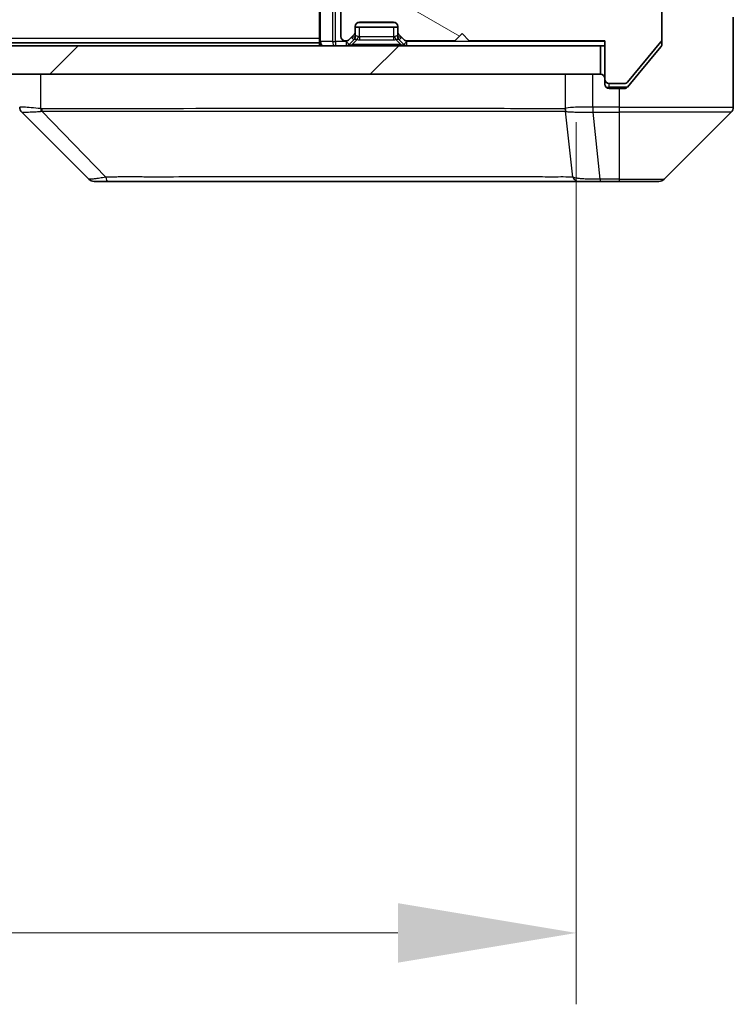
# Model space of a CAD drawing. Units: millimetres. Extents: x 0 to 7685, y 0 to 1405.
# Drawn here: x 2544 to 2594, y 971 to 1040 of the extents above; entities that cross this region are included whole.
import ezdxf

# ---------------------------------------------------------------- set-up
doc = ezdxf.new("R2010")
doc.units = ezdxf.units.MM
doc.header["$LTSCALE"] = 3
doc.layers.get('Defpoints').update_dxf_attribs({"lineweight": 25})
for name, color, linetype, lineweight in [('Dimension (ISO)', 7, 'Continuous', 18), ('Dimension (ISO) @ 1', 7, 'Continuous', 18), ('Hatch (ISO)', 1, 'Continuous', 18), ('Visible (ISO)', 7, 'Continuous', 35), ('Visible Narrow (ISO)', 7, 'Continuous', 25)]:
    doc.layers.add(name, color=color, linetype=linetype, lineweight=lineweight)
doc.styles.add('Note Text (TK)', font='MS PGothic.ttf')
doc.dimstyles.new('Default - Method 1b (TK)', dxfattribs={"dimscale": 3, "dimtxt": 2.5, "dimasz": 2.5, "dimexe": 1, "dimexo": 1.5, "dimgap": 1, "dimtad": 1, "dimrnd": 1e-08, "dimdsep": 46, "dimtxsty": 'Note Text (TK)', "dimcen": 0.09, "dimdle": 5, "dimclrd": 100, "dimclre": 100, "dimclrt": 7, "dimadec": 1, "dimazin": 1, "dimtfac": 1, "dimtmove": 0, "dimatfit": 3, "dimfxl": 1, "dimtolj": 1, "dimlwd": -1, "dimlwe": -1, "dimarcsym": 0})

# ---------------------------------------------------------------- blocks, each defined once
blk = doc.blocks.new('*D78')
at = {"layer": 'Defpoints', "color": 0}
for p in [(2297.175, 1040.72), (2583.175, 1040.72), (2583.175, 976.432)]:
    blk.add_point(p, dxfattribs=at)
at = {"layer": 'Dimension (ISO)', "color": 100}
for p, q in [((2297.175, 1033.22), (2297.175, 971.432)), ((2583.175, 1033.22), (2583.175, 971.432)), ((2309.675, 976.432), (2570.675, 976.432))]:
    blk.add_line(p, q, dxfattribs=at)
for points in [[(2309.675, 978.516), (2309.675, 974.349), (2297.175, 976.432)], [(2570.675, 978.516), (2570.675, 974.349), (2583.175, 976.432)]]:
    blk.add_solid(points, dxfattribs=at)
at = {"layer": 'Dimension (ISO)', "color": 7, "insert": (2427.497, 987.682), "char_height": 12.5, "attachment_point": 4, "style": 'Note Text (TK)'}
blk.add_mtext('\\A1;286', dxfattribs=at)

msp = doc.modelspace()

# ---------------------------------------------------------------- hatches: boundary and pattern name
at = {"layer": 'Hatch (ISO)'}
h = msp.add_hatch(dxfattribs=at)
h.set_pattern_fill('ANSI31', color=256, scale=127, angle=105.000246, style=0)
h.set_pattern_definition([(150.0002, (1110.5, -40), (-7.93744, -13.74819), [])])
edge = h.paths.add_edge_path()
edge.add_line((2583.075, 1042.9857), (2583.075, 1043.4371))
edge.add_ellipse((2582.975, 1043.72), major_axis=(0.2828, 0.1), ratio=1, start_angle=270, end_angle=411.057559)
edge.add_line((2583.075, 1044.0028), (2583.075, 1044.42))
edge.add_ellipse((2582.775, 1044.42), major_axis=(0, 0.3), ratio=1, start_angle=270, end_angle=360)
edge.add_line((2582.775, 1044.72), (2580.475, 1044.72))
edge.add_ellipse((2580.475, 1044.42), major_axis=(-0.3, 0), ratio=1, start_angle=270, end_angle=360)
edge.add_line((2580.175, 1044.42), (2580.175, 1041.72))
edge.add_ellipse((2579.875, 1041.72), major_axis=(0, -0.3), ratio=1, start_angle=0, end_angle=90, ccw=False)
edge.add_line((2579.875, 1041.42), (2579.0493, 1041.42))
edge.add_ellipse((2579.0493, 1041.72), major_axis=(-0.3, 0), ratio=1, start_angle=45, end_angle=90, ccw=False)
edge.add_line((2578.8371, 1041.5079), (2578.2129, 1042.1321))
edge.add_ellipse((2578.0007, 1041.92), major_axis=(-0.2121, 0.2121), ratio=1, start_angle=270, end_angle=315)
edge.add_line((2578.0007, 1042.22), (2572.3493, 1042.22))
edge.add_ellipse((2572.3493, 1041.92), major_axis=(-0.3, 0), ratio=1, start_angle=270, end_angle=315)
edge.add_line((2572.1371, 1042.1321), (2571.8129, 1041.8079))
edge.add_ellipse((2571.6007, 1042.02), major_axis=(-0.2121, -0.2121), ratio=1, start_angle=45, end_angle=90, ccw=False)
edge.add_line((2571.6007, 1041.72), (2568.0993, 1041.72))
edge.add_ellipse((2568.0993, 1042.02), major_axis=(-0.3, 0), ratio=1, start_angle=45, end_angle=90, ccw=False)
edge.add_line((2567.8871, 1041.8079), (2567.5629, 1042.1321))
edge.add_ellipse((2567.3507, 1041.92), major_axis=(-0.2121, 0.2121), ratio=1, start_angle=270, end_angle=315)
edge.add_line((2567.3507, 1042.22), (2566.975, 1042.22))
edge.add_ellipse((2566.975, 1041.92), major_axis=(-0.3, 0), ratio=1, start_angle=270, end_angle=360)
edge.add_line((2566.675, 1041.92), (2566.675, 1039.22))
edge.add_ellipse((2566.975, 1039.22), major_axis=(0, -0.3), ratio=1, start_angle=270, end_angle=360)
edge.add_line((2566.975, 1038.92), (2567.0507, 1038.92))
edge.add_ellipse((2567.0507, 1039.22), major_axis=(0.3, 0), ratio=1, start_angle=270, end_angle=315)
edge.add_line((2567.2629, 1039.0079), (2567.5871, 1039.3321))
edge.add_ellipse((2567.375, 1039.5443), major_axis=(0.2121, 0.2121), ratio=1, start_angle=270, end_angle=315)
edge.add_line((2567.675, 1039.5443), (2567.675, 1039.92))
edge.add_ellipse((2567.975, 1039.92), major_axis=(0, 0.3), ratio=1, start_angle=0, end_angle=90, ccw=False)
edge.add_line((2567.975, 1040.22), (2570.375, 1040.22))
edge.add_ellipse((2570.375, 1039.92), major_axis=(0.3, 0), ratio=1, start_angle=0, end_angle=90, ccw=False)
edge.add_line((2570.675, 1039.92), (2570.675, 1039.5443))
edge.add_ellipse((2570.975, 1039.5443), major_axis=(0, -0.3), ratio=1, start_angle=270, end_angle=315)
edge.add_line((2570.7629, 1039.3321), (2571.0871, 1039.0079))
edge.add_ellipse((2571.2993, 1039.22), major_axis=(0.2121, -0.2121), ratio=1, start_angle=270, end_angle=315)
edge.add_line((2571.2993, 1038.92), (2574.675, 1038.92))
edge.add_line((2574.675, 1038.92), (2575.175, 1039.42))
edge.add_line((2575.175, 1039.42), (2575.675, 1038.92))
edge.add_line((2575.675, 1038.92), (2585.175, 1038.92))
edge.add_line((2585.175, 1038.92), (2585.175, 1036.22))
edge.add_ellipse((2585.475, 1036.22), major_axis=(0, -0.3), ratio=1, start_angle=270, end_angle=360)
edge.add_line((2585.475, 1035.92), (2586.5345, 1035.92))
edge.add_ellipse((2586.5345, 1036.22), major_axis=(0.3, 0), ratio=1, start_angle=270, end_angle=320.194429)
edge.add_line((2586.7649, 1036.0279), (2589.1055, 1038.8365))
edge.add_ellipse((2588.875, 1039.0286), major_axis=(0.1921, 0.2305), ratio=1, start_angle=270, end_angle=309.805571)
edge.add_line((2589.175, 1039.0286), (2589.175, 1042.42))
edge.add_ellipse((2588.875, 1042.42), major_axis=(0, 0.3), ratio=1, start_angle=270, end_angle=360)
edge.add_line((2588.875, 1042.72), (2584.975, 1042.72))
edge.add_ellipse((2584.975, 1042.42), major_axis=(-0.3, 0), ratio=1, start_angle=270, end_angle=360)
edge.add_line((2584.675, 1042.42), (2584.675, 1040.72))
edge.add_line((2584.675, 1040.72), (2582.675, 1040.72))
edge.add_line((2582.675, 1040.72), (2582.675, 1042.42))
edge.add_ellipse((2582.975, 1042.42), major_axis=(0, 0.3), ratio=1, start_angle=19.471221, end_angle=90, ccw=False)
edge.add_ellipse((2582.775, 1042.9857), major_axis=(0.2828, 0.1), ratio=1, start_angle=270, end_angle=340.528779)
h = msp.add_hatch(dxfattribs=at)
h.set_pattern_fill('ANSI31', color=256, scale=127, style=0)
h.set_pattern_definition([(45, (1110.5, -40), (-11.22532, 11.22532), [])])
h.paths.add_polyline_path([(2295.475, 1038.57), (2295.475, 1036.57), (2584.875, 1036.57), (2584.875, 1038.57)])

# ---------------------------------------------------------------- linework, layer by layer
at = {"layer": 'Visible (ISO)'}
for p, q in [((2565.175, 1042.4079), (2565.175, 1038.87)), ((2589.175, 1039.0286), (2589.175, 1042.42)), ((2566.675, 1041.92), (2566.675, 1039.22)), ((2567.975, 1040.22), (2570.375, 1040.22)), ((2594.175, 1040.57), (2594.175, 1036.57)), ((2567.2629, 1039.0079), (2567.5871, 1039.3321)), ((2567.675, 1039.5443), (2567.675, 1039.92)), ((2567.675, 1039.87), (2570.675, 1039.87)), ((2567.675, 1039.1943), (2567.675, 1039.5443)), ((2570.675, 1039.92), (2570.675, 1039.5443)), ((2570.675, 1039.5443), (2570.675, 1039.1943)), ((2570.7629, 1039.3321), (2571.0871, 1039.0079)), ((2574.675, 1038.92), (2575.175, 1039.42)), ((2575.175, 1039.42), (2575.675, 1038.92)), ((2565.175, 1038.77), (2315.175, 1038.77)), ((2565.175, 1038.77), (2565.175, 1038.87)), ((2565.175, 1038.77), (2565.175, 1038.57)), ((2566.975, 1038.92), (2567.0507, 1038.92)), ((2567.2629, 1038.6579), (2567.5871, 1038.9821)), ((2567.5871, 1038.9821), (2567.6076, 1039.0026)), ((2570.7424, 1039.0026), (2570.7629, 1038.9821)), ((2570.7629, 1038.9821), (2571.0871, 1038.6579)), ((2571.2993, 1038.92), (2574.675, 1038.92)), ((2575.675, 1038.92), (2585.175, 1038.92)), ((2585.175, 1038.92), (2585.175, 1036.22)), ((2586.7649, 1036.0279), (2589.1055, 1038.8365)), ((2589.175, 1039.0286), (2589.175, 1038.6786)), ((2584.875, 1038.57), (2295.475, 1038.57)), ((2584.875, 1036.57), (2584.875, 1038.57)), ((2584.875, 1038.57), (2585.175, 1038.57)), ((2587.5083, 1036.57), (2589.1055, 1038.4865)), ((2295.475, 1036.57), (2584.875, 1036.57)), ((2586.7649, 1035.6779), (2587.5083, 1036.57)), ((2594.175, 1036.57), (2594.175, 1034.2771)), ((2585.175, 1035.87), (2585.175, 1036.22)), ((2585.475, 1035.92), (2586.5345, 1035.92)), ((2586.175, 1035.57), (2585.475, 1035.57)), ((2586.175, 1035.57), (2586.5345, 1035.57)), ((2549.0285, 1029.2164), (2544.3214, 1033.9235)), ((2581.425, 1033.9882), (2581.425, 1033.9872)), ((2589.3214, 1029.2164), (2594.0285, 1033.9235)), ((2549.3821, 1029.07), (2550.3577, 1029.07)), ((2550.3577, 1029.07), (2583.3698, 1029.07)), ((2583.3698, 1029.07), (2584.8379, 1029.07)), ((2584.8379, 1029.07), (2586.175, 1029.07)), ((2588.9679, 1029.07), (2586.175, 1029.07))]:
    msp.add_line(p, q, dxfattribs=at)
for centre, radius, start, end in [((2567.975, 1039.92), 0.3, 90, 180), ((2570.375, 1039.92), 0.3, 0, 90), ((2567.375, 1039.5443), 0.3, 315, 0), ((2570.975, 1039.5443), 0.3, 180, 225), ((2565.475, 1038.87), 0.3, 180, 270), ((2566.975, 1039.22), 0.3, 180, 270), ((2567.0507, 1039.22), 0.3, 270, 315), ((2567.0507, 1038.87), 0.3, 270, 315), ((2567.375, 1039.1943), 0.3, 315, 0), ((2570.975, 1039.1943), 0.3, 180, 225), ((2571.2993, 1039.22), 0.3, 225, 270), ((2571.2993, 1038.87), 0.3, 225, 270), ((2588.875, 1039.0286), 0.3, 320.194429, 0), ((2584.875, 1036.27), 0.3, 0, 90), ((2585.475, 1036.22), 0.3, 180, 270), ((2585.475, 1035.87), 0.3, 180, 270), ((2586.5345, 1036.22), 0.3, 270, 320.194429), ((2593.675, 1034.2771), 0.5, 315, 0), ((2549.3821, 1029.57), 0.5, 225, 270), ((2588.9679, 1029.57), 0.5, 270, 315)]:
    msp.add_arc(centre, radius, start, end, dxfattribs=at)
for centre, major_axis, ratio, start_param, end_param in [((2544.675, 1034.2772), (-0.5, 0), 0.9999563, 0, 0.7859117), ((2544.5756, 1036.4855), (-0.254, -2.5621), 0.0093634, 6.2755112, 6.2833931)]:
    msp.add_ellipse(centre, major_axis=major_axis, ratio=ratio, start_param=start_param, end_param=end_param, dxfattribs=at)
for points, knots in [([(2589.1055, 1038.4865), (2589.1239, 1038.5089), (2589.14, 1038.5348), (2589.1672, 1038.5998), (2589.175, 1038.6403), (2589.175, 1038.6786)], [-0.020195761, -0.020195761, -0.020195761, -0.020195761, -0.011483732, -0.011483732, 0, 0, 0, 0]), ([(2586.5345, 1035.57), (2586.5722, 1035.57), (2586.6124, 1035.5775), (2586.6863, 1035.6082), (2586.72, 1035.6313), (2586.753, 1035.6642), (2586.7591, 1035.6709), (2586.7649, 1035.6779)], [-0.045246179, -0.045246179, -0.045246179, -0.045246179, -0.03392498, -0.03392498, -0.022603782, -0.022603782, -0.019930371, -0.019930371, -0.019930371, -0.019930371])]:
    msp.add_open_spline(points, degree=3, knots=knots, dxfattribs=at)
at = {"layer": 'Visible Narrow (ISO)'}
for p, q in [((2565.2629, 1038.87), (2565.2629, 1042.62)), ((2566.0871, 1042.62), (2566.0871, 1038.87)), ((2566.2993, 1038.87), (2566.2993, 1042.4079)), ((2570.5408, 1040.17), (2567.8092, 1040.17)), ((2567.975, 1039.1943), (2567.975, 1039.87)), ((2570.375, 1039.87), (2570.375, 1039.1943)), ((2565.175, 1039.07), (2315.175, 1039.07)), ((2565.175, 1038.87), (2565.2629, 1038.87)), ((2566.0871, 1038.87), (2565.2629, 1038.87)), ((2566.0871, 1038.87), (2566.2993, 1038.87)), ((2567.0507, 1038.87), (2566.2993, 1038.87)), ((2566.2993, 1038.87), (2566.2993, 1038.57)), ((2567.1058, 1038.9251), (2567.0507, 1038.87)), ((2567.0507, 1038.87), (2567.0507, 1038.57)), ((2567.0507, 1038.87), (2567.2629, 1038.6579)), ((2567.5871, 1038.9821), (2567.4121, 1039.1571)), ((2567.4493, 1039.1943), (2567.675, 1039.1943)), ((2567.475, 1038.6579), (2567.8197, 1039.0026)), ((2570.875, 1038.6579), (2567.475, 1038.6579)), ((2567.475, 1038.57), (2567.475, 1038.6579)), ((2567.6852, 1039.2147), (2567.675, 1039.1943)), ((2570.375, 1039.1943), (2567.975, 1039.1943)), ((2567.975, 1039.1943), (2567.975, 1038.9821)), ((2567.975, 1038.9821), (2570.375, 1038.9821)), ((2570.375, 1039.1943), (2570.375, 1038.9821)), ((2570.875, 1038.6579), (2570.5303, 1039.0026)), ((2570.675, 1039.1943), (2570.6648, 1039.2147)), ((2570.675, 1039.1943), (2570.9007, 1039.1943)), ((2570.9379, 1039.1571), (2570.7629, 1038.9821)), ((2570.875, 1038.57), (2570.875, 1038.6579)), ((2571.0871, 1038.6579), (2571.2993, 1038.87)), ((2571.2993, 1038.87), (2571.2441, 1038.9251)), ((2585.175, 1038.87), (2571.2993, 1038.87)), ((2571.2993, 1038.57), (2571.2993, 1038.87)), ((2545.6565, 1034.1637), (2545.6565, 1036.57)), ((2582.397, 1036.57), (2582.397, 1034.1637)), ((2584.3286, 1034.2772), (2584.3286, 1036.57)), ((2585.475, 1035.67), (2585.475, 1035.92)), ((2585.2514, 1035.67), (2585.475, 1035.67)), ((2585.475, 1035.67), (2585.475, 1035.57)), ((2586.7581, 1035.67), (2585.475, 1035.67)), ((2586.175, 1035.57), (2586.175, 1034.2771)), ((2550.2043, 1029.3717), (2545.7366, 1033.9872)), ((2552.175, 1033.9887), (2552.175, 1033.9863)), ((2570.175, 1033.9805), (2570.175, 1033.9812)), ((2582.9372, 1029.3717), (2582.4065, 1033.9872)), ((2584.3286, 1034.2772), (2584.3253, 1033.9234)), ((2584.344, 1033.9235), (2584.344, 1034.2771)), ((2586.175, 1034.2771), (2584.344, 1034.2771)), ((2584.344, 1033.9235), (2586.175, 1033.9235)), ((2584.8379, 1029.2164), (2584.344, 1033.9235)), ((2586.175, 1034.2771), (2594.175, 1034.2771)), ((2586.175, 1034.2771), (2586.175, 1033.9235)), ((2594.0285, 1033.9235), (2586.175, 1033.9235)), ((2586.175, 1033.9235), (2586.175, 1029.2164)), ((2586.175, 1029.2164), (2584.8379, 1029.2164)), ((2584.8379, 1029.2164), (2584.8379, 1029.07)), ((2586.175, 1029.2164), (2586.175, 1029.07)), ((2586.175, 1029.2164), (2589.3214, 1029.2164))]:
    msp.add_line(p, q, dxfattribs=at)
for centre, start, end in [((2567.975, 1039.5821), 255, 270), ((2570.375, 1039.5821), 270, 285)]:
    msp.add_arc(centre, 0.6, start, end, dxfattribs=at)
for centre, major_axis, ratio, start_param, end_param in [((2567.975, 1038.9457), (-0.2751, 0.289), 0.4138619, 5.3842077, 6.4314052), ((2570.375, 1038.9457), (0.2751, 0.289), 0.4138619, 6.1349654, 7.1821629), ((2565.475, 1038.87), (0, -0.3), 0.7071068, 4.712389, 6.2831853), ((2566.2993, 1038.87), (0, -0.3), 0.7071068, 4.712389, 6.2831853), ((2567.8993, 1038.87), (-0.6476, -0.2345), 0.1095524, 6.053417, 7.1006146), ((2567.3954, 1039.2147), (0.2121, -0.2121), 0.9351131, 0, 0.8189169), ((2567.975, 1038.9457), (0.3688, -0.0542), 0.100173, 2.0200464, 3.0672439), ((2567.8197, 1039.2147), (0.0776, 0.2898), 0.2505628, 3.9605096, 4.7794265), ((2567.975, 1039.7943), (0, -0.6), 0.5, 6.0213859, 6.2831853), ((2570.375, 1039.7943), (0, -0.6), 0.5, 0, 0.2617994), ((2570.5303, 1039.2147), (-0.0776, 0.2898), 0.2505628, 1.5037588, 2.3226757), ((2570.375, 1038.9457), (0.3688, 0.0542), 0.100173, 0.0743487, 1.1215463), ((2570.9545, 1039.2147), (-0.2121, -0.2121), 0.9351131, 5.4642684, 6.2831853), ((2570.4507, 1038.87), (0.6476, -0.2345), 0.1095524, 5.465756, 6.5129536), ((2545.7861, 1034.1637), (0.0739, 0.4945), 0.2565995, 1.6091306, 2.0092227), ((2545.8591, 1034.1579), (0.0002, -0.5), 0.2606492, 4.7122858, 5.0606583), ((2582.8603, 1034.1579), (0.0007, 0.5), 0.9654335, 1.5722125, 1.920585), ((2582.8799, 1034.1637), (0.2432, -0.4368), 0.9558993, 4.2232783, 4.6233701), ((2584.0978, 1036.4863), (-1.1524, 2.3504), 0.8867697, 2.7321969, 2.7400775), ((2584.1735, 1035.5915), (-1.3966, 0.5706), 0.847826, 2.0094264, 2.0198872), ((2550.3577, 1029.57), (0, -0.5), 0.334217, 5.120078, 6.2831853), ((2583.3698, 1029.57), (0, -0.5), 0.9424961, 5.120078, 6.2831853)]:
    msp.add_ellipse(centre, major_axis=major_axis, ratio=ratio, start_param=start_param, end_param=end_param, dxfattribs=at)
for points, knots in [([(2545.6565, 1034.1637), (2545.4176, 1034.1905), (2545.1899, 1034.2115), (2544.9894, 1034.2278), (2544.7889, 1034.2441), (2544.6158, 1034.2556), (2544.4828, 1034.2636), (2544.2832, 1034.2757), (2544.175, 1034.2798), (2544.175, 1034.2772)], [-0.19678779, -0.19678779, -0.19678779, -0.19678779, -0.14056271, -0.14056271, -0.14056271, -0.08433763, -0.08433763, -0.08433763, 0, 0, 0, 0]), ([(2544.3216, 1033.9234), (2544.3237, 1033.9233), (2544.3579, 1033.9234), (2544.4202, 1033.9238), (2544.4628, 1033.9241), (2544.5182, 1033.9247), (2544.5873, 1033.9255), (2544.6469, 1033.9261), (2544.7157, 1033.927), (2544.7937, 1033.9285), (2544.8639, 1033.9299), (2544.9417, 1033.9318), (2545.0257, 1033.9347), (2545.0937, 1033.937), (2545.1657, 1033.9398), (2545.2418, 1033.9436), (2545.3641, 1033.9497), (2545.4975, 1033.9582), (2545.6398, 1033.971)], [0, 0, 0, 0, 0.0500605, 0.0500605, 0.0500605, 0.08433763, 0.08433763, 0.08433763, 0.11390326, 0.11390326, 0.11390326, 0.14056271, 0.14056271, 0.14056271, 0.16213148, 0.16213148, 0.16213148, 0.19678621, 0.19678621, 0.19678621, 0.19678621]), ([(2582.3775, 1034.1579), (2581.7041, 1034.1588), (2580.8445, 1034.1606), (2579.8081, 1034.1619), (2577.7354, 1034.1645), (2574.9519, 1034.1655), (2571.5803, 1034.166), (2568.2087, 1034.1665), (2564.2491, 1034.1664), (2559.8762, 1034.1647), (2555.5034, 1034.1631), (2550.7173, 1034.1598), (2545.7287, 1034.1579)], [0, 0, 0, 0, 0.7825328, 0.7825328, 0.7825328, 2.3475985, 2.3475985, 2.3475985, 3.9126641, 3.9126641, 3.9126641, 5.4777298, 5.4777298, 5.4777298, 5.4777298]), ([(2545.7366, 1033.9872), (2550.7374, 1033.9937), (2560.3045, 1033.976), (2572.1986, 1033.9835), (2579.1581, 1033.9797), (2581.7306, 1033.9905), (2582.4065, 1033.9872)], [-5.4777298, -5.4777298, -5.4777298, -5.4777298, -3.9126641, -2.3475985, -0.7825328, 0, 0, 0, 0]), ([(2584.3286, 1034.2772), (2583.8289, 1034.2807), (2583.3312, 1034.2727), (2582.9665, 1034.2487), (2582.6931, 1034.2308), (2582.4932, 1034.2039), (2582.397, 1034.1637)], [-0.19678779, -0.19678779, -0.19678779, -0.19678779, -0.08433763, -0.08433763, -0.08433763, 0, 0, 0, 0]), ([(2582.4425, 1033.971), (2582.5201, 1033.9525), (2582.6307, 1033.9427), (2582.7628, 1033.9368), (2582.8522, 1033.9329), (2582.9522, 1033.9307), (2583.0608, 1033.9287), (2583.1616, 1033.927), (2583.266, 1033.9258), (2583.3757, 1033.925), (2583.6564, 1033.9229), (2583.9979, 1033.9235), (2584.3253, 1033.9235)], [0, 0, 0, 0, 0.05028531, 0.05028531, 0.05028531, 0.08433763, 0.08433763, 0.08433763, 0.11593605, 0.11593605, 0.11593605, 0.19678779, 0.19678779, 0.19678779, 0.19678779]), ([(2550.2043, 1029.3717), (2550.0466, 1029.3355), (2549.9051, 1029.3106), (2549.782, 1029.2918), (2549.73, 1029.2838), (2549.681, 1029.277), (2549.6341, 1029.2708), (2549.5471, 1029.2593), (2549.4689, 1029.2504), (2549.4006, 1029.2435), (2549.345, 1029.2378), (2549.2958, 1029.2333), (2549.2526, 1029.2297), (2549.1839, 1029.2239), (2549.1371, 1029.2201), (2549.0987, 1029.218), (2549.0562, 1029.2156), (2549.0297, 1029.2152), (2549.0285, 1029.2164)], [-0.18750242, -0.18750242, -0.18750242, -0.18750242, -0.14982589, -0.14982589, -0.14982589, -0.1339303, -0.1339303, -0.1339303, -0.10441433, -0.10441433, -0.10441433, -0.08035818, -0.08035818, -0.08035818, -0.04217927, -0.04217927, -0.04217927, 0, 0, 0, 0]), ([(2582.9372, 1029.3717), (2582.9285, 1029.3719), (2582.9198, 1029.3721), (2582.9111, 1029.3723), (2582.8598, 1029.3733), (2582.7839, 1029.3741), (2582.7346, 1029.3747), (2582.7035, 1029.3751), (2582.6786, 1029.3754), (2582.651, 1029.3757), (2582.6382, 1029.3758), (2582.6248, 1029.3759), (2582.6093, 1029.3761), (2582.3862, 1029.3777), (2582.1435, 1029.3773), (2581.9082, 1029.3769), (2581.8373, 1029.3768), (2581.7657, 1029.3766), (2581.6909, 1029.3766), (2581.2439, 1029.3761), (2580.7624, 1029.3776), (2580.2489, 1029.3787), (2579.8205, 1029.3797), (2579.3668, 1029.3801), (2578.8929, 1029.3804), (2578.2306, 1029.3808), (2577.5307, 1029.3808), (2576.7867, 1029.3813), (2575.8087, 1029.382), (2574.7589, 1029.3825), (2573.6437, 1029.3829), (2571.8479, 1029.3835), (2569.8871, 1029.3838), (2567.7785, 1029.3843), (2567.3805, 1029.3844), (2566.9775, 1029.3843), (2566.5693, 1029.3841), (2565.2245, 1029.3836), (2563.8213, 1029.3821), (2562.3738, 1029.3815), (2561.2738, 1029.3811), (2560.1556, 1029.381), (2559.0024, 1029.3806), (2558.1774, 1029.3802), (2557.3345, 1029.3797), (2556.4859, 1029.3786), (2555.4686, 1029.3774), (2554.4347, 1029.3758), (2553.3893, 1029.3766), (2553.3039, 1029.3766), (2553.2184, 1029.3767), (2553.1328, 1029.3768), (2553.0488, 1029.3769), (2552.9647, 1029.377), (2552.8805, 1029.3771), (2552.7979, 1029.3772), (2552.7152, 1029.3773), (2552.6324, 1029.3774), (2552.5513, 1029.3775), (2552.4702, 1029.3777), (2552.3889, 1029.3778), (2552.3095, 1029.3779), (2552.2299, 1029.3779), (2552.1503, 1029.378), (2552.0727, 1029.3781), (2551.9949, 1029.3781), (2551.9171, 1029.3782), (2551.8441, 1029.3782), (2551.7711, 1029.3782), (2551.698, 1029.3782), (2551.6246, 1029.3782), (2551.551, 1029.3782), (2551.4774, 1029.3781), (2551.4066, 1029.378), (2551.3357, 1029.3779), (2551.2647, 1029.3778), (2551.2031, 1029.3777), (2551.1415, 1029.3775), (2551.0798, 1029.3773), (2551.0157, 1029.3771), (2550.9516, 1029.3769), (2550.8874, 1029.3766), (2550.8284, 1029.3764), (2550.7692, 1029.3761), (2550.71, 1029.3758), (2550.5974, 1029.3751), (2550.518, 1029.3743), (2550.3872, 1029.3733), (2550.3419, 1029.373), (2550.2928, 1029.3726), (2550.2535, 1029.3722), (2550.2371, 1029.372), (2550.2207, 1029.3719), (2550.2043, 1029.3717)], [-4.8262125, -4.8262125, -4.8262125, -4.8262125, -4.8184484, -4.8184484, -4.8184484, -4.7726935, -4.7726935, -4.7726935, -4.7439096, -4.7439096, -4.7439096, -4.7306169, -4.7306169, -4.7306169, -4.5391369, -4.5391369, -4.5391369, -4.481483, -4.481483, -4.481483, -4.1367536, -4.1367536, -4.1367536, -3.8491909, -3.8491909, -3.8491909, -3.4472946, -3.4472946, -3.4472946, -2.9190132, -2.9190132, -2.9190132, -2.0683768, -2.0683768, -2.0683768, -1.9078307, -1.9078307, -1.9078307, -1.3789179, -1.3789179, -1.3789179, -0.97699, -0.97699, -0.97699, -0.6894589, -0.6894589, -0.6894589, -0.3447295, -0.3447295, -0.3447295, -0.3165651, -0.3165651, -0.3165651, -0.2889051, -0.2889051, -0.2889051, -0.261771, -0.261771, -0.261771, -0.2351915, -0.2351915, -0.2351915, -0.2092051, -0.2092051, -0.2092051, -0.1838626, -0.1838626, -0.1838626, -0.1601156, -0.1601156, -0.1601156, -0.1362579, -0.1362579, -0.1362579, -0.1133238, -0.1133238, -0.1133238, -0.0934336, -0.0934336, -0.0934336, -0.0727956, -0.0727956, -0.0727956, -0.0538131, -0.0538131, -0.0538131, -0.0177321, -0.0177321, -0.0177321, -0.0052142, -0.0052142, -0.0052142, 0, 0, 0, 0]), ([(2584.8379, 1029.2164), (2584.6222, 1029.2158), (2584.3517, 1029.2165), (2584.154, 1029.2206), (2584.0894, 1029.2219), (2584.0289, 1029.2236), (2583.9705, 1029.2257), (2583.8474, 1029.2302), (2583.7329, 1029.2367), (2583.6082, 1029.2458), (2583.5126, 1029.2528), (2583.4212, 1029.261), (2583.3361, 1029.2721), (2583.2993, 1029.2768), (2583.2637, 1029.2821), (2583.2294, 1029.2881), (2583.1157, 1029.3078), (2583.0146, 1029.3331), (2582.9372, 1029.3717)], [-0.18750417, -0.18750417, -0.18750417, -0.18750417, -0.13432623, -0.13432623, -0.13432623, -0.1169551, -0.1169551, -0.1169551, -0.08035893, -0.08035893, -0.08035893, -0.0522949, -0.0522949, -0.0522949, -0.04017946, -0.04017946, -0.04017946, 0, 0, 0, 0])]:
    msp.add_open_spline(points, degree=3, knots=knots, dxfattribs=at)
for points in [[(2545.6399, 1033.971), (2545.671, 1033.9738), (2545.7032, 1033.9787), (2545.7366, 1033.9872)], [(2545.7287, 1034.1579), (2545.7046, 1034.1578), (2545.6804, 1034.1601), (2545.6565, 1034.1637)], [(2582.397, 1034.1637), (2582.3906, 1034.1601), (2582.3841, 1034.1578), (2582.3775, 1034.1579)], [(2582.4065, 1033.9872), (2582.4187, 1033.9788), (2582.4306, 1033.9738), (2582.4423, 1033.971)]]:
    msp.add_open_spline(points, degree=3, dxfattribs=at)

# ---------------------------------------------------------------- dimensions: what is measured, and where the dimension line sits
at = {"layer": 'Dimension (ISO) @ 1', "color": 100}
dim = msp.add_linear_dim(base=(2583.175, 976.4323), p1=(2297.175, 1040.72), p2=(2583.175, 1040.72), angle=180, dimstyle='Default - Method 1b (TK)', override={"dimscale": 1, "dimtxt": 12.5, "dimasz": 12.5, "dimexe": 5, "dimexo": 7.5, "dimgap": 5, "dimdec": 2, "dimcen": 0.45, "dimtol": 0, "dimlim": 0, "dimtp": 0, "dimtm": 0, "dimtdec": 2, "dimtix": 0, "dimtofl": 0, "dimtmove": 0, "dimatfit": 1}, dxfattribs=at)
dim.commit()
dim.dimension.update_dxf_attribs({"geometry": '*D78', "text_midpoint": (2440.175, 976.4323), "dimtype": 128})

doc.saveas('drawing.dxf')
